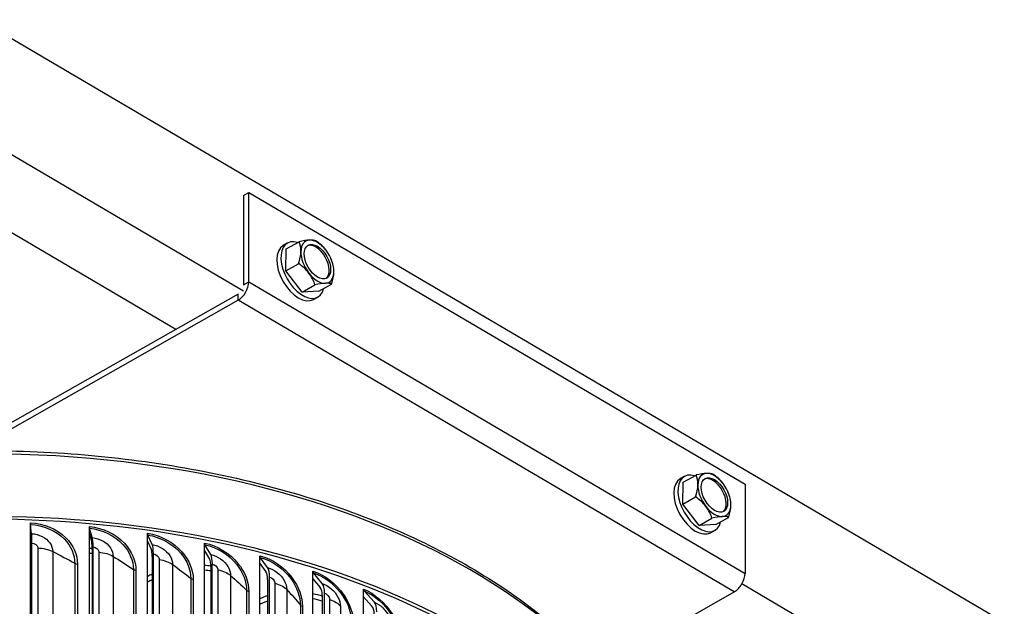
# Model space of a CAD drawing. Units: inches. Extents: x 122.5 to 155, y 22 to 52.9.
# Drawn here: x 128.1 to 133.3, y 48.6 to 51.7 of the extents above; entities that cross this region are included whole.
import ezdxf

# ---------------------------------------------------------------- set-up
doc = ezdxf.new("R2010")
doc.units = ezdxf.units.IN
doc.header["$MEASUREMENT"] = 0
doc.layers.add('Visible (ANSI)', color=7, linetype='Continuous')
doc.layers.add('Visible Narrow (ANSI)', color=7, linetype='Continuous')

msp = doc.modelspace()

# ---------------------------------------------------------------- linework, layer by layer
at = {"layer": 'Visible (ANSI)'}
for p, q in [((133.2852, 48.5197), (127.8549, 51.7121)), ((129.2563, 50.2747), (127.8549, 51.0986)), ((129.2563, 50.7809), (129.2848, 50.7971)), ((129.2563, 50.7809), (129.2563, 50.3074)), ((129.2848, 50.3236), (129.2848, 50.7971)), ((129.2848, 50.7971), (131.9124, 49.2524)), ((128.8985, 50.0718), (127.8485, 50.6891)), ((129.4888, 50.5284), (129.4667, 50.5159)), ((129.4834, 50.4979), (129.5509, 50.5362)), ((129.4809, 50.3816), (129.4834, 50.4979)), ((129.4809, 50.3816), (129.5484, 50.4198)), ((129.5672, 50.2694), (129.4809, 50.3816)), ((129.656, 50.2736), (129.7235, 50.3119)), ((129.2278, 50.2585), (127.7626, 49.4278)), ((129.5672, 50.2694), (129.6347, 50.3077)), ((129.656, 50.2736), (129.5672, 50.2694)), ((129.2278, 50.2259), (127.8219, 49.4287)), ((129.6506, 50.2431), (129.6285, 50.2305)), ((131.5909, 49.2926), (131.5688, 49.2801)), ((131.5855, 49.2622), (131.653, 49.3004)), ((131.583, 49.1458), (131.5855, 49.2622)), ((131.9124, 49.2524), (131.9124, 48.7789)), ((131.583, 49.1458), (131.6505, 49.1841)), ((131.6693, 49.0336), (131.583, 49.1458)), ((131.6693, 49.0336), (131.7368, 49.0719)), ((131.7581, 49.0378), (131.8256, 49.0761)), ((128.1282, 49.0066), (128.1282, 49.0475)), ((128.1282, 49.0066), (128.1335, 48.9655)), ((128.1282, 45.6592), (128.1282, 49.0066)), ((128.1348, 48.9893), (128.1285, 49.0382)), ((128.4409, 48.9865), (128.4409, 49.0275)), ((128.4562, 48.9686), (128.4417, 49.0181)), ((131.7581, 49.0378), (131.6693, 49.0336)), ((131.7527, 49.0073), (131.7305, 48.9948)), ((128.4409, 48.9865), (128.4531, 48.945)), ((128.4409, 45.6391), (128.4409, 48.9865)), ((128.7493, 48.9505), (128.7493, 48.9915)), ((128.7732, 48.9316), (128.7505, 48.9821)), ((128.1349, 48.9256), (128.1349, 45.8556)), ((128.1365, 45.87), (128.1365, 48.94)), ((128.4564, 48.905), (128.4564, 45.835)), ((128.4603, 45.8492), (128.4603, 48.9193)), ((128.7493, 48.9505), (128.7684, 48.9082)), ((128.7493, 45.6031), (128.7493, 48.9505)), ((129.051, 48.8989), (129.051, 48.9399)), ((129.0833, 48.8786), (129.0526, 48.9304)), ((128.7735, 48.868), (128.7735, 45.798)), ((128.7795, 45.812), (128.7795, 48.882)), ((129.051, 48.8989), (129.0768, 48.8554)), ((129.051, 45.5515), (129.051, 48.8989)), ((129.3436, 48.8321), (129.3436, 48.873)), ((129.3841, 48.8099), (129.3456, 48.8634)), ((129.0837, 48.8149), (129.0837, 45.7449)), ((129.0918, 45.7585), (129.0918, 48.8286)), ((129.3436, 48.8321), (129.3759, 48.7871)), ((129.3436, 45.4847), (129.3436, 48.8321)), ((129.3845, 48.7462), (129.3845, 45.6762)), ((129.3947, 45.6893), (129.3947, 48.7594)), ((129.6247, 48.7506), (129.6247, 48.7915)), ((129.6247, 48.7506), (129.6633, 48.7038)), ((129.6247, 45.4031), (129.6247, 48.7506)), ((129.6731, 48.7261), (129.6271, 48.7818)), ((129.8923, 48.655), (129.8923, 48.6959)), ((133.2852, 47.9062), (131.8956, 48.7231)), ((129.6736, 48.6624), (129.6736, 45.5923)), ((129.6858, 45.6049), (129.6858, 48.675)), ((129.8923, 48.655), (129.9368, 48.6061)), ((129.8923, 45.3076), (129.8923, 48.655)), ((129.9481, 48.6278), (129.8951, 48.6861)), ((131.1302, 48.27), (131.8553, 48.6812))]:
    msp.add_line(p, q, dxfattribs=at)
for centre in [(129.5221, 50.3587), (131.6241, 49.123)]:
    msp.add_arc(centre, 0.2165, 13.7877, 24.123, dxfattribs=at)
for centre, major_axis, ratio, start_param, end_param in [((129.5697, 50.3858), (0.0809, -0.1427), 0.572109, 2.595465, 6.829313), ((129.4802, 50.473), (0.166, 0.0609), 0.228223, 0.62811, 1.048644), ((129.4345, 50.4127), (0.0928, 0.1505), 0.56813, 5.514484, 5.935019), ((129.6482, 50.4302), (-0.0617, 0.1087), 0.572109, 6.001202, 7.0484), ((129.6403, 50.4258), (0.0493, -0.087), 0.572109, 0.07893, 3.062662), ((129.6482, 50.4302), (-0.0617, 0.1087), 0.572109, 4.954005, 6.001202), ((129.4802, 50.473), (0.166, 0.0609), 0.228223, 0.207576, 0.62811), ((129.5677, 50.419), (0.1409, -0.1067), 0.796354, 1.240352, 1.660887), ((129.5476, 50.3732), (0.0809, -0.1427), 0.572109, 3.141593, 6.283185), ((129.4345, 50.4127), (0.0928, 0.1505), 0.56813, 5.09395, 5.514484), ((129.6482, 50.4302), (0.0617, -0.1087), 0.572109, 3.906807, 4.954005), ((129.5677, 50.419), (0.1409, -0.1067), 0.796354, 1.197186, 1.240352), ((129.6482, 50.4302), (-0.0617, 0.1087), 0.572109, 3.906807, 4.954005), ((129.4764, 50.2985), (-0.1409, 0.1067), 0.796354, 4.381945, 4.802479), ((129.6482, 50.4302), (0.0617, -0.1087), 0.572109, 4.954005, 6.001202), ((129.4764, 50.2985), (-0.1409, 0.1067), 0.796354, 3.961411, 4.381945), ((129.6482, 50.4302), (0.0617, -0.1087), 0.572109, 6.001202, 7.0484), ((129.6096, 50.3047), (-0.0928, -0.1505), 0.56813, 1.952357, 2.372892), ((129.6096, 50.3047), (-0.0928, -0.1505), 0.56813, 2.372892, 2.631608), ((129.2278, 50.2912), (0.0405, 0.069), 0.582545, 3.931551, 5.502347), ((129.564, 50.2445), (-0.166, -0.0609), 0.228223, 3.769703, 4.190237), ((129.564, 50.2445), (0.166, 0.0609), 0.228223, 0.207576, 0.62811), ((131.6497, 49.1374), (0.0809, -0.1427), 0.572109, 3.141593, 6.283185), ((131.6718, 49.15), (0.0809, -0.1427), 0.572109, 2.595465, 6.829313), ((131.5822, 49.2372), (0.166, 0.0609), 0.228223, 0.62811, 1.048644), ((131.5366, 49.177), (0.0928, 0.1505), 0.56813, 5.514484, 5.935019), ((131.7503, 49.1945), (-0.0617, 0.1087), 0.572109, 6.001202, 7.0484), ((131.7424, 49.19), (0.0493, -0.087), 0.572109, 0.07893, 3.062662), ((131.7503, 49.1945), (-0.0617, 0.1087), 0.572109, 4.954005, 6.001202), ((131.5822, 49.2372), (0.166, 0.0609), 0.228223, 0.207576, 0.62811), ((131.6698, 49.1832), (0.1409, -0.1067), 0.796354, 1.240352, 1.660887), ((131.5366, 49.177), (0.0928, 0.1505), 0.56813, 5.09395, 5.514484), ((131.7503, 49.1945), (0.0617, -0.1087), 0.572109, 3.906807, 4.954005), ((131.6698, 49.1832), (0.1409, -0.1067), 0.796354, 1.197186, 1.240352), ((131.7503, 49.1945), (-0.0617, 0.1087), 0.572109, 3.906807, 4.954005), ((131.5785, 49.0627), (-0.1409, 0.1067), 0.796354, 4.381945, 4.802479), ((131.7117, 49.069), (-0.0928, -0.1505), 0.56813, 2.372892, 2.631608), ((131.7503, 49.1945), (0.0617, -0.1087), 0.572109, 4.954005, 6.001202), ((131.5785, 49.0627), (-0.1409, 0.1067), 0.796354, 3.961411, 4.381945), ((131.7503, 49.1945), (0.0617, -0.1087), 0.572109, 6.001202, 7.0484), ((131.7117, 49.069), (-0.0928, -0.1505), 0.56813, 1.952357, 2.372892), ((127.8925, 46.9881), (-3.625, 0), 0.57735, 3.266964, 6.180298), ((127.8925, 46.9881), (-3.6, 0), 0.57735, 3.364356, 6.010451), ((131.666, 49.0087), (-0.166, -0.0609), 0.228223, 3.769703, 4.190237), ((131.666, 49.0087), (0.166, 0.0609), 0.228223, 0.207576, 0.62811), ((128.1299, 49.062), (-0.001, -0.025), 0.054217, 5.328911, 5.969281), ((128.4448, 49.0417), (-0.0022, -0.0249), 0.12614, 5.333574, 5.973944), ((128.1278, 48.8642), (0.0041, 0.1067), 0.054217, 5.328911, 5.969281), ((128.1278, 48.8642), (0.0051, 0.1316), 0.054217, 5.328911, 5.969281), ((128.4399, 48.8441), (0.0118, 0.1312), 0.12614, 5.333574, 5.973944), ((128.7554, 49.0055), (-0.0036, -0.0247), 0.197072, 5.342085, 5.982456), ((128.4399, 48.8441), (0.0096, 0.1063), 0.12614, 5.333574, 5.973944), ((128.7477, 48.8082), (0.0152, 0.1057), 0.197072, 5.342085, 5.982456), ((128.7477, 48.8082), (0.0187, 0.1304), 0.197072, 5.342085, 5.982456), ((129.0591, 48.9535), (-0.0049, -0.0245), 0.266456, 5.354648, 5.995019), ((129.0489, 48.7567), (0.0209, 0.1047), 0.266456, 5.354648, 5.995019), ((129.0489, 48.7567), (0.0258, 0.1292), 0.266456, 5.354648, 5.995019), ((129.3538, 48.8862), (-0.0063, -0.0242), 0.333747, 5.371567, 6.011938), ((129.3409, 48.69), (0.033, 0.1275), 0.333747, 5.371567, 6.011938), ((129.3409, 48.69), (0.0267, 0.1033), 0.333747, 5.371567, 6.011938), ((129.6369, 48.8041), (-0.0077, -0.0238), 0.398416, 5.393256, 6.033627), ((131.8553, 48.7465), (-0.0405, -0.069), 0.582545, 0.789958, 2.360755), ((129.6215, 48.6086), (0.0328, 0.1016), 0.398416, 5.393256, 6.033627), ((129.6215, 48.6086), (0.0405, 0.1254), 0.398416, 5.393256, 6.033627), ((129.9064, 48.7078), (-0.0092, -0.0233), 0.459955, 5.420252, 6.060622), ((129.8886, 48.5132), (0.0391, 0.0993), 0.459955, 5.420252, 6.060622), ((129.8886, 48.5132), (0.0483, 0.1226), 0.459955, 5.420252, 6.060622)]:
    msp.add_ellipse(centre, major_axis=major_axis, ratio=ratio, start_param=start_param, end_param=end_param, dxfattribs=at)
for centre in [(129.6482, 50.4302), (131.7503, 49.1945)]:
    msp.add_ellipse(centre, major_axis=(-0.0493, 0.087), ratio=0.572109, dxfattribs=at)
msp.add_open_spline([(124.2675, 47.3193), (124.2675, 47.5426), (124.3287, 47.7656), (124.567, 48.1905), (124.7456, 48.3921), (125.2032, 48.7537), (125.4835, 48.9133), (126.1159, 49.173), (126.4681, 49.273), (127.2085, 49.4035), (127.5965, 49.4341), (128.3694, 49.4229), (128.7542, 49.3811), (129.4821, 49.2294), (129.825, 49.1194), (130.4346, 48.8417), (130.7012, 48.674), (131.13, 48.2969), (131.2924, 48.0876), (131.4755, 47.6895), (131.5175, 47.5045), (131.5175, 47.3193)], degree=3, knots=[5.704097, 5.704097, 5.704097, 5.704097, 6.017225, 6.017225, 6.335131, 6.335131, 6.656705, 6.656705, 6.978508, 6.978508, 7.299995, 7.299995, 7.621366, 7.621366, 7.942894, 7.942894, 8.264738, 8.264738, 8.586068, 8.586068, 8.845689, 8.845689, 8.845689, 8.845689], dxfattribs=at)
at = {"layer": 'Visible Narrow (ANSI)'}
for p, q in [((129.2563, 50.3074), (129.2848, 50.3236)), ((129.2848, 50.3236), (131.9124, 48.7789)), ((129.2278, 50.2259), (129.2278, 50.2585)), ((131.8553, 48.6812), (129.2278, 50.2259)), ((128.1676, 48.9143), (128.1676, 45.8932)), ((128.2466, 48.8952), (128.2466, 45.8742)), ((128.491, 48.8919), (128.491, 45.8709)), ((128.5668, 48.8689), (128.5668, 45.8478)), ((128.8098, 48.8531), (128.8098, 45.832)), ((128.3636, 48.8327), (128.3636, 45.8117)), ((128.3778, 48.8287), (128.3778, 45.8077)), ((128.6738, 48.8006), (128.6738, 45.7796)), ((128.8817, 48.8263), (128.8817, 45.8052)), ((129.1213, 48.7981), (129.1213, 45.7771)), ((128.6873, 48.7959), (128.6873, 45.7749)), ((128.9778, 48.7528), (128.9778, 45.7318)), ((128.9905, 48.7474), (128.9905, 45.7264)), ((129.1888, 48.7677), (129.1888, 45.7467)), ((129.4231, 48.7274), (129.4231, 45.7064)), ((129.2733, 48.6897), (129.2733, 45.6686)), ((129.2851, 48.6836), (129.2851, 45.6626)), ((129.4857, 48.6937), (129.4857, 45.6727)), ((129.5579, 48.6116), (129.5579, 45.5906)), ((129.5688, 48.605), (129.5688, 45.584)), ((129.713, 48.6416), (129.713, 45.6206)), ((129.7702, 48.6048), (129.7702, 45.5838))]:
    msp.add_line(p, q, dxfattribs=at)
msp.add_ellipse((127.8925, 47.3193), major_axis=(-3.625, 0), ratio=0.57735, start_param=3.141593, end_param=6.283185, dxfattribs=at)
for points, knots in [([(128.1282, 49.0475), (128.1991, 49.0448), (128.2693, 49.0148), (128.3159, 48.9681), (128.3554, 48.9285), (128.3778, 48.8778), (128.3778, 48.8287)], [1.570796, 1.570796, 1.570796, 1.570796, 2.420284, 2.420284, 2.420284, 3.141593, 3.141593, 3.141593, 3.141593]), ([(128.1285, 49.0382), (128.1963, 49.0356), (128.2634, 49.0065), (128.3073, 48.9616), (128.3433, 48.9248), (128.3636, 48.878), (128.3636, 48.8327)], [1.570796, 1.570796, 1.570796, 1.570796, 2.433432, 2.433432, 2.433432, 3.141593, 3.141593, 3.141593, 3.141593]), ([(128.4409, 49.0275), (128.5111, 49.0211), (128.5804, 48.9875), (128.6263, 48.9385), (128.6653, 48.8969), (128.6873, 48.845), (128.6873, 48.7959)], [1.570796, 1.570796, 1.570796, 1.570796, 2.420284, 2.420284, 2.420284, 3.141593, 3.141593, 3.141593, 3.141593]), ([(128.4417, 49.0181), (128.5088, 49.012), (128.575, 48.9795), (128.6183, 48.9324), (128.6538, 48.8937), (128.6738, 48.8459), (128.6738, 48.8006)], [1.570796, 1.570796, 1.570796, 1.570796, 2.433432, 2.433432, 2.433432, 3.141593, 3.141593, 3.141593, 3.141593]), ([(128.1348, 48.9893), (128.1737, 48.9878), (128.2119, 48.9685), (128.2314, 48.9407), (128.2413, 48.9267), (128.2466, 48.9108), (128.2466, 48.8952)], [1.570796, 1.570796, 1.570796, 1.570796, 2.614202, 2.614202, 2.614202, 3.141593, 3.141593, 3.141593, 3.141593]), ([(128.4562, 48.9686), (128.4948, 48.9652), (128.5325, 48.9439), (128.5518, 48.9152), (128.5616, 48.9006), (128.5668, 48.8845), (128.5668, 48.8689)], [1.570796, 1.570796, 1.570796, 1.570796, 2.614202, 2.614202, 2.614202, 3.141593, 3.141593, 3.141593, 3.141593]), ([(128.7493, 48.9915), (128.8183, 48.9816), (128.8861, 48.9444), (128.9309, 48.8931), (128.969, 48.8495), (128.9905, 48.7965), (128.9905, 48.7474)], [1.570796, 1.570796, 1.570796, 1.570796, 2.420284, 2.420284, 2.420284, 3.141593, 3.141593, 3.141593, 3.141593]), ([(128.7505, 48.9821), (128.8165, 48.9726), (128.8812, 48.9367), (128.9235, 48.8874), (128.9583, 48.8469), (128.9778, 48.7981), (128.9778, 48.7528)], [1.570796, 1.570796, 1.570796, 1.570796, 2.433432, 2.433432, 2.433432, 3.141593, 3.141593, 3.141593, 3.141593]), ([(128.1365, 48.94), (128.1514, 48.9395), (128.1654, 48.9292), (128.1674, 48.9175), (128.1675, 48.9164), (128.1676, 48.9154), (128.1676, 48.9143)], [1.570796, 1.570796, 1.570796, 1.570796, 3.009367, 3.009367, 3.009367, 3.141593, 3.141593, 3.141593, 3.141593]), ([(128.4603, 48.9193), (128.475, 48.9179), (128.4888, 48.907), (128.4908, 48.8952), (128.491, 48.8941), (128.491, 48.893), (128.491, 48.8919)], [1.570796, 1.570796, 1.570796, 1.570796, 3.009367, 3.009367, 3.009367, 3.141593, 3.141593, 3.141593, 3.141593]), ([(128.7732, 48.9316), (128.8111, 48.9262), (128.8481, 48.903), (128.867, 48.8733), (128.8766, 48.8583), (128.8817, 48.8419), (128.8817, 48.8263)], [1.570796, 1.570796, 1.570796, 1.570796, 2.614202, 2.614202, 2.614202, 3.141593, 3.141593, 3.141593, 3.141593]), ([(129.051, 48.9399), (129.1182, 48.9265), (129.1839, 48.8859), (129.2274, 48.8323), (129.2644, 48.7868), (129.2851, 48.7327), (129.2851, 48.6836)], [1.570796, 1.570796, 1.570796, 1.570796, 2.420284, 2.420284, 2.420284, 3.141593, 3.141593, 3.141593, 3.141593]), ([(129.0526, 48.9304), (129.1168, 48.9176), (129.1797, 48.8785), (129.2207, 48.827), (129.2544, 48.7848), (129.2733, 48.735), (129.2733, 48.6897)], [1.570796, 1.570796, 1.570796, 1.570796, 2.433432, 2.433432, 2.433432, 3.141593, 3.141593, 3.141593, 3.141593]), ([(128.7795, 48.882), (128.794, 48.8799), (128.8076, 48.8683), (128.8095, 48.8563), (128.8097, 48.8553), (128.8098, 48.8542), (128.8098, 48.8531)], [1.570796, 1.570796, 1.570796, 1.570796, 3.009367, 3.009367, 3.009367, 3.141593, 3.141593, 3.141593, 3.141593]), ([(129.0833, 48.8786), (129.1202, 48.8712), (129.1562, 48.8462), (129.1745, 48.8155), (129.1838, 48.8), (129.1888, 48.7833), (129.1888, 48.7677)], [1.570796, 1.570796, 1.570796, 1.570796, 2.614202, 2.614202, 2.614202, 3.141593, 3.141593, 3.141593, 3.141593]), ([(129.3436, 48.873), (129.4084, 48.8563), (129.4717, 48.8124), (129.5134, 48.7566), (129.5489, 48.7092), (129.5688, 48.6541), (129.5688, 48.605)], [1.570796, 1.570796, 1.570796, 1.570796, 2.420284, 2.420284, 2.420284, 3.141593, 3.141593, 3.141593, 3.141593]), ([(129.3456, 48.8634), (129.4076, 48.8474), (129.4681, 48.8051), (129.5075, 48.7516), (129.5398, 48.7077), (129.5579, 48.657), (129.5579, 48.6116)], [1.570796, 1.570796, 1.570796, 1.570796, 2.433432, 2.433432, 2.433432, 3.141593, 3.141593, 3.141593, 3.141593]), ([(129.0918, 48.8286), (129.106, 48.8257), (129.1192, 48.8134), (129.121, 48.8014), (129.1212, 48.8003), (129.1213, 48.7992), (129.1213, 48.7981)], [1.570796, 1.570796, 1.570796, 1.570796, 3.009367, 3.009367, 3.009367, 3.141593, 3.141593, 3.141593, 3.141593]), ([(129.3841, 48.8099), (129.4197, 48.8007), (129.4543, 48.7738), (129.472, 48.7422), (129.481, 48.7263), (129.4857, 48.7093), (129.4857, 48.6937)], [1.570796, 1.570796, 1.570796, 1.570796, 2.614202, 2.614202, 2.614202, 3.141593, 3.141593, 3.141593, 3.141593]), ([(129.3947, 48.7594), (129.4084, 48.7558), (129.4211, 48.7429), (129.4229, 48.7307), (129.4231, 48.7296), (129.4231, 48.7285), (129.4231, 48.7274)], [1.570796, 1.570796, 1.570796, 1.570796, 3.009367, 3.009367, 3.009367, 3.141593, 3.141593, 3.141593, 3.141593]), ([(129.6247, 48.7915), (129.6868, 48.7715), (129.747, 48.7244), (129.7867, 48.6666), (129.8204, 48.6174), (129.8393, 48.5613), (129.8393, 48.5123)], [1.570796, 1.570796, 1.570796, 1.570796, 2.420284, 2.420284, 2.420284, 3.141593, 3.141593, 3.141593, 3.141593]), ([(129.6271, 48.7818), (129.6865, 48.7627), (129.7441, 48.7174), (129.7816, 48.6619), (129.8123, 48.6163), (129.8294, 48.5647), (129.8294, 48.5194)], [1.570796, 1.570796, 1.570796, 1.570796, 2.433432, 2.433432, 2.433432, 3.141593, 3.141593, 3.141593, 3.141593]), ([(129.6731, 48.7261), (129.7071, 48.7151), (129.7402, 48.6865), (129.7571, 48.654), (129.7656, 48.6376), (129.7702, 48.6205), (129.7702, 48.6048)], [1.570796, 1.570796, 1.570796, 1.570796, 2.614202, 2.614202, 2.614202, 3.141593, 3.141593, 3.141593, 3.141593]), ([(129.8923, 48.6959), (129.951, 48.6728), (130.0078, 48.6228), (130.0451, 48.5629), (130.0768, 48.5121), (130.0945, 48.4551), (130.0945, 48.406)], [1.570796, 1.570796, 1.570796, 1.570796, 2.420284, 2.420284, 2.420284, 3.141593, 3.141593, 3.141593, 3.141593]), ([(129.6858, 48.675), (129.6989, 48.6708), (129.711, 48.6571), (129.7127, 48.6449), (129.7129, 48.6438), (129.713, 48.6427), (129.713, 48.6416)], [1.570796, 1.570796, 1.570796, 1.570796, 3.009367, 3.009367, 3.009367, 3.141593, 3.141593, 3.141593, 3.141593]), ([(129.8951, 48.6861), (129.9512, 48.664), (130.0056, 48.6158), (130.0408, 48.5585), (130.0697, 48.5114), (130.0858, 48.4589), (130.0858, 48.4136)], [1.570796, 1.570796, 1.570796, 1.570796, 2.433432, 2.433432, 2.433432, 3.141593, 3.141593, 3.141593, 3.141593]), ([(129.3845, 48.6322), (129.3783, 48.6299), (129.3721, 48.6275), (129.366, 48.6249), (129.3584, 48.6217), (129.3509, 48.6182), (129.3436, 48.6145)], [2.18411267, 2.18411267, 2.18411267, 2.18411267, 2.226508, 2.226508, 2.226508, 2.27974537, 2.27974537, 2.27974537, 2.27974537]), ([(129.9481, 48.6278), (129.9804, 48.6151), (130.0116, 48.5849), (130.0275, 48.5516), (130.0355, 48.5348), (130.0398, 48.5174), (130.0398, 48.5018)], [1.570796, 1.570796, 1.570796, 1.570796, 2.614202, 2.614202, 2.614202, 3.141593, 3.141593, 3.141593, 3.141593])]:
    msp.add_open_spline(points, degree=3, knots=knots, dxfattribs=at)
for points in [[(128.1676, 48.9143), (128.1968, 48.913), (128.2251, 48.9062), (128.2466, 48.8952)], [(128.4409, 48.912), (128.4461, 48.9121), (128.4512, 48.9122), (128.4563, 48.9121)], [(128.2466, 48.8952), (128.2868, 48.8748), (128.3258, 48.8539), (128.3636, 48.8327)], [(128.4564, 48.8849), (128.4513, 48.8848), (128.4461, 48.8848), (128.4409, 48.8847)], [(128.491, 48.8919), (128.5199, 48.8892), (128.547, 48.8809), (128.5668, 48.8689)], [(128.5668, 48.8689), (128.6037, 48.8464), (128.6394, 48.8237), (128.6738, 48.8006)], [(128.8098, 48.8531), (128.8381, 48.8489), (128.8638, 48.8393), (128.8817, 48.8263)], [(128.1284, 48.8207), (128.1306, 48.8221), (128.1328, 48.8235), (128.135, 48.8248)], [(128.3636, 48.8327), (128.3675, 48.8305), (128.3725, 48.8291), (128.3778, 48.8287)], [(128.6738, 48.8006), (128.6773, 48.7983), (128.6821, 48.7966), (128.6873, 48.7959)], [(128.8817, 48.8263), (128.915, 48.802), (128.947, 48.7775), (128.9778, 48.7528)], [(129.051, 48.8233), (129.0619, 48.8223), (129.0727, 48.8211), (129.0836, 48.8195)], [(129.1213, 48.7981), (129.1488, 48.7925), (129.173, 48.7816), (129.1888, 48.7677)], [(128.1349, 48.7916), (128.1327, 48.7901), (128.1304, 48.7886), (128.1282, 48.7871)], [(128.7495, 48.7649), (128.7574, 48.7691), (128.7654, 48.7731), (128.7737, 48.777)], [(128.9778, 48.7528), (128.9809, 48.7503), (128.9854, 48.7484), (128.9905, 48.7474)], [(129.0837, 48.7921), (129.0728, 48.7937), (129.0619, 48.7949), (129.051, 48.7959)], [(129.1888, 48.7677), (129.2183, 48.7419), (129.2464, 48.7159), (129.2733, 48.6897)], [(128.7735, 48.7456), (128.7653, 48.7414), (128.7572, 48.737), (128.7493, 48.7323)], [(129.4231, 48.7274), (129.4497, 48.7204), (129.4721, 48.7083), (129.4857, 48.6937)], [(129.2733, 48.6897), (129.276, 48.687), (129.2802, 48.6849), (129.2851, 48.6836)], [(129.3437, 48.6461), (129.3569, 48.6521), (129.3706, 48.6575), (129.3846, 48.6621)], [(129.4857, 48.6937), (129.5111, 48.6665), (129.5352, 48.6391), (129.5579, 48.6116)], [(129.6247, 48.6727), (129.641, 48.6693), (129.6574, 48.665), (129.6736, 48.66)], [(129.6736, 48.6322), (129.6574, 48.6373), (129.641, 48.6416), (129.6247, 48.645)], [(129.5579, 48.6116), (129.5602, 48.6089), (129.5641, 48.6065), (129.5688, 48.605)], [(129.713, 48.6416), (129.7384, 48.6333), (129.7588, 48.6201), (129.7702, 48.6048)]]:
    msp.add_open_spline(points, degree=3, dxfattribs=at)

doc.saveas('drawing.dxf')
